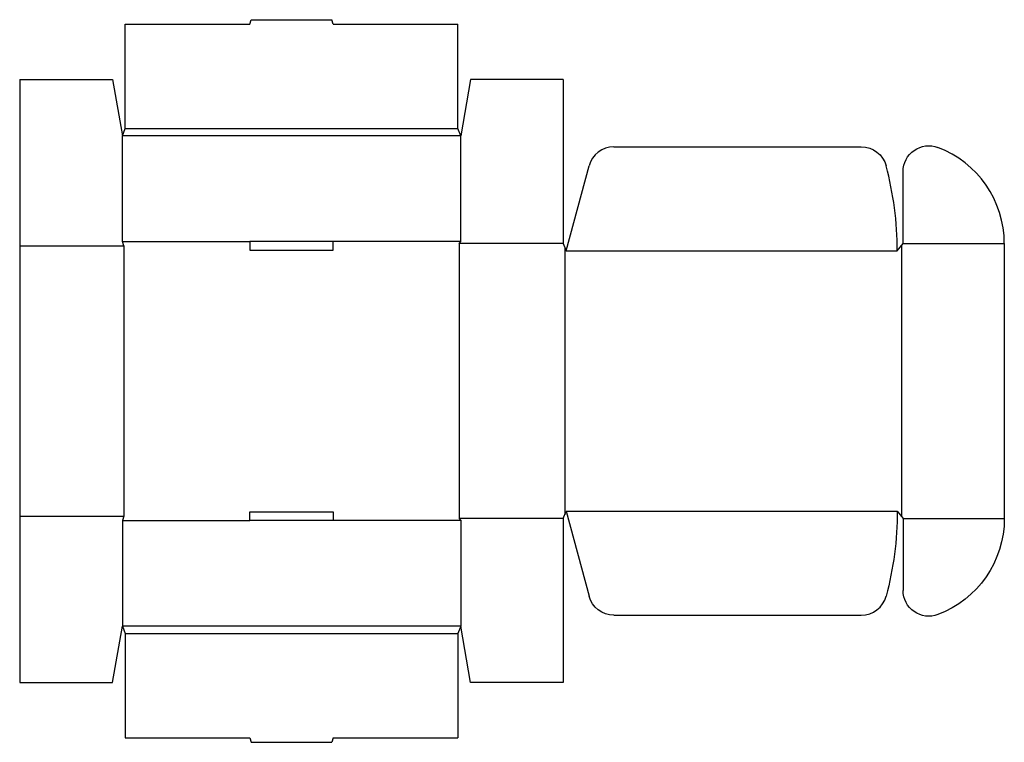
# Model space of a CAD drawing. Extents: x 0 to 604, y -37 to 407.
import ezdxf

# ---------------------------------------------------------------- set-up
doc = ezdxf.new("R2010")
doc.units = 0
doc.header["$MEASUREMENT"] = 0
doc.layers.add('CREASE', color=7, linetype='CONTINUOUS')
doc.layers.add('THRU-CUT', color=7, linetype='CONTINUOUS')

msp = doc.modelspace()

# ---------------------------------------------------------------- linework, layer by layer
at = {"layer": 'CREASE', "color": 3}
for p, q in [((64.8, 340), (268.8, 340)), ((270.6, 335.5), (63, 335.5)), ((0, 268), (63.9, 268)), ((63, 270.7), (141.3, 270.7)), ((63.9, 268), (63.9, 102)), ((270.6, 270.7), (192.3, 270.7)), ((333.6, 269.35), (269.7, 269.35)), ((269.7, 269.35), (269.7, 100.65)), ((334.5, 267.1), (334.5, 102.9)), ((541.2, 268.23), (541.2, 101.78)), ((542.1, 269.35), (604.2, 269.35)), ((335.4, 264.85), (538.5, 264.85)), ((335.4, 105.15), (538.5, 105.15)), ((0, 102), (63.9, 102)), ((63, 99.3), (141.3, 99.3)), ((270.6, 99.3), (192.3, 99.3)), ((333.6, 100.65), (269.7, 100.65)), ((542.1, 100.65), (604.2, 100.65)), ((270.6, 34.5), (63, 34.5)), ((64.8, 30), (268.8, 30))]:
    msp.add_line(p, q, dxfattribs=at)
at = {"layer": 'THRU-CUT', "color": 5}
for p, q in [((141.3, 403.9), (142.05, 406.7)), ((142.05, 406.7), (191.55, 406.7)), ((192.3, 403.9), (191.55, 406.7)), ((64.8, 403.9), (141.3, 403.9)), ((64.8, 340), (64.8, 403.9)), ((192.3, 403.9), (268.8, 403.9)), ((268.8, 340), (268.8, 403.9)), ((0, 370), (57, 370)), ((0, 370), (0, 0)), ((57, 370), (63, 335.5)), ((276.6, 370), (270.6, 335.5)), ((333.6, 370), (276.6, 370)), ((333.6, 370), (333.6, 269.35)), ((63, 335.5), (64.8, 340)), ((270.6, 335.5), (268.8, 340)), ((63, 270.7), (63, 335.5)), ((270.6, 270.7), (270.6, 335.5)), ((364.61, 328.75), (516.46, 328.75)), ((335.4, 264.85), (349.39, 317.08)), ((542.1, 269.35), (542.1, 313.57)), ((63.9, 268), (63, 270.7)), ((192.3, 270.7), (141.3, 270.7)), ((141.3, 270.7), (141.3, 265.3)), ((192.3, 265.3), (192.3, 270.7)), ((269.7, 269.35), (270.6, 270.7)), ((333.6, 269.35), (335.4, 264.85)), ((538.5, 264.85), (542.1, 269.35)), ((604.2, 269.35), (604.2, 100.65)), ((141.3, 265.3), (192.3, 265.3)), ((141.3, 104.7), (192.3, 104.7)), ((141.3, 99.3), (141.3, 104.7)), ((192.3, 104.7), (192.3, 99.3)), ((333.6, 100.65), (335.4, 105.15)), ((335.4, 105.15), (349.39, 52.92)), ((538.5, 105.15), (542.1, 100.65)), ((63.9, 102), (63, 99.3)), ((63, 99.3), (63, 34.5)), ((192.3, 99.3), (141.3, 99.3)), ((269.7, 100.65), (270.6, 99.3)), ((270.6, 99.3), (270.6, 34.5)), ((333.6, 100.65), (333.6, 0)), ((542.1, 100.65), (542.1, 56.43)), ((364.61, 41.25), (516.46, 41.25)), ((57, 0), (63, 34.5)), ((63, 34.5), (64.8, 30)), ((270.6, 34.5), (268.8, 30)), ((276.6, 0), (270.6, 34.5)), ((64.8, 30), (64.8, -33.9)), ((268.8, 30), (268.8, -33.9)), ((0, 0), (57, 0)), ((333.6, 0), (276.6, 0)), ((64.8, -33.9), (141.3, -33.9)), ((141.3, -33.9), (142.05, -36.7)), ((192.3, -33.9), (191.55, -36.7)), ((192.3, -33.9), (268.8, -33.9)), ((142.05, -36.7), (191.55, -36.7))]:
    msp.add_line(p, q, dxfattribs=at)
for centre, radius, start, end in [((364.61, 313), 15.75, 90, 165), ((541.2, 269.35), 63, 0, 69.36699), ((335.4, 264.85), 203.1, 0, 14.89246), ((516.46, 57), 15.75, 270, 345.10754)]:
    msp.add_arc(centre, radius, start, end, dxfattribs=at)
at = {"layer": 'THRU-CUT', "color": 5, "extrusion": (0, 0, -1)}
for centre, radius, start, end in [((-516.46, 313), 15.75, 90, 165.10754), ((-557.85, 313.57), 15.75, 0, 110.63301), ((-335.4, 105.15), 203.1, 180, 194.89246), ((-541.2, 100.65), 63, 180, 249.36699), ((-557.85, 56.43), 15.75, 249.36699, 0), ((-364.61, 57), 15.75, 270, 345)]:
    msp.add_arc(centre, radius, start, end, dxfattribs=at)

doc.saveas('drawing.dxf')
